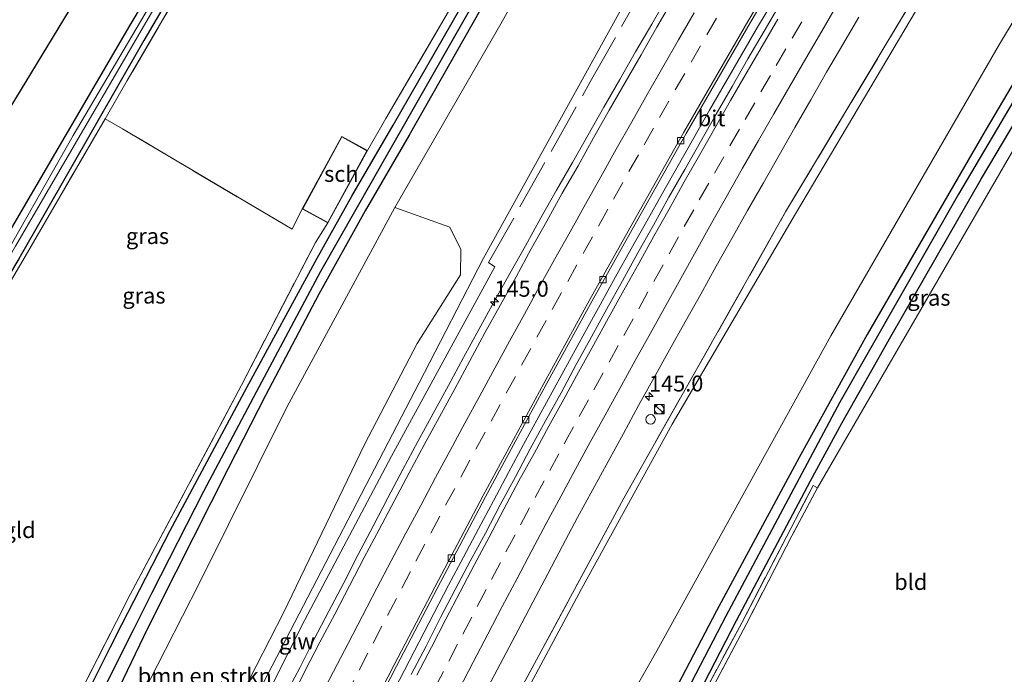
# Model space of a CAD drawing. Units: metres. Extents: x 169998 to 180002, y 424998 to 431251.
# Drawn here: x 175605 to 175760, y 427475 to 427577 of the extents above; entities that cross this region are included whole.
import ezdxf
from ezdxf.enums import TextEntityAlignment as Align

# ---------------------------------------------------------------- set-up
doc = ezdxf.new("R2010")
doc.units = ezdxf.units.M
doc.linetypes.add('IE-TERREINAFSCHEIDING', pattern=[10, 8, -2])
doc.linetypes.add('VW-3-9_STREEP', pattern=[12, 3, -9])
doc.layers.get('0').update_dxf_attribs({"lineweight": 25})
for name, color, linetype, lineweight in [('B-ME-AM-KILOMETR-S-B1', 7, 'Continuous', 18), ('B-ME-BV-GELEIDECONSTRUCTIE-GELEIDERAIL-L-B1', 213, 'BV-GELEIDERAIL', 18), ('B-ME-GR-BOMENSTRUIKEN-GV-B6', 93, 'Continuous', 18), ('B-ME-GW-KRUINLIJN-L-B1', 93, 'Continuous', 18), ('B-ME-GW-TEENLIJN-L-B1', 93, 'Continuous', 18), ('B-ME-IE-GRASLAND-GV-B6', 93, 'Continuous', 18), ('B-ME-IE-GRONDWERKLIJN-GROND_INGERICHT-GV-B6', 253, 'Continuous', 18), ('B-ME-IE-INRICHTINGSELEMENT-S-B1', 253, 'Continuous', 18), ('B-ME-IE-TERREINAFSCHEIDING-DOORGANG-L-B1', 8, 'IE-TERREINAFSCHEIDING-KUNSTMATIG-OPEN', 18), ('B-ME-IE-TERREINAFSCHEIDING-RASTERHEKWERK-L-B1', 8, 'IE-TERREINAFSCHEIDING', 18), ('B-ME-KG-KADASTRAAL-DAKRAND-L-B1', 13, 'Continuous', 18), ('B-ME-KW-SCHERM-L-B1', 8, 'Continuous', 18), ('B-ME-OG-BEBOUWING-GV-B6', 173, 'Continuous', 18), ('B-ME-OG-WATER-GV-B6', 153, 'Continuous', 18), ('B-ME-VH-VERH_SOORT-BITUMEN-GV-B6', 8, 'IE-TERREINAFSCHEIDING-NATUURLIJK-HOUTWAL', 18), ('B-ME-VV-KOLK-S-B1', 8, 'Continuous', 18), ('B-ME-VW-MARKERING-39STREEP-015-L-B1', 255, 'VW-3-9_STREEP', 18), ('B-ME-VW-MARKERING-STREEP-015-L-B1', 7, 'Continuous', 18)]:
    doc.layers.add(name, color=color, linetype=linetype, lineweight=lineweight)
for name, color, linetype in [('B-ME-GW-INSTEEKWATERGANG-L-B1', 10, 'Continuous'), ('B-ME-GW-WATERGANG-GREPPEL-L-B1', 10, 'Continuous'), ('B-ME-KG-KADASTRAAL-OPNAMEDTMGRENS-L-B1', 10, 'Continuous')]:
    doc.layers.add(name, color=color, linetype=linetype)
doc.styles.add('NLCS-ISO', font='NLCS-ISO.TTF')
doc.linetypes.add('BV-GELEIDERAIL', pattern='A,10,-3,[108,NLCS.SHX,S=1,R=0,X=0,Y=0],-3', length=16)
doc.linetypes.add('IE-TERREINAFSCHEIDING-KUNSTMATIG-OPEN', pattern='A,7,-1.5,[67,NLCS.SHX,S=0.75,R=0,X=0,Y=0],-1.5', length=10)
doc.linetypes.add('IE-TERREINAFSCHEIDING-NATUURLIJK-HOUTWAL', pattern='A,7,-1.5,[67,NLCS.SHX,S=0.75,R=45,X=0,Y=0],-1.5,7,-1.5,[70,NLCS.SHX,S=0.75,R=0,X=0,Y=0],-1.5', length=20)

# ---------------------------------------------------------------- blocks, each defined once
blk = doc.blocks.new('hecto')
for p, q in [((0, 0.625), (-0.625, 0)), ((0, -0.625), (0, 0.625)), ((-0.625, 0), (0.625, 0)), ((0.625, 0), (0, -0.625))]:
    blk.add_line(p, q)
blk = doc.blocks.new('kast')
blk.add_line((-0.75, -0.75), (0.75, 0.75))
blk.add_lwpolyline([(-0.75, 0.75), (0.75, 0.75), (0.75, -0.75), (-0.75, -0.75)], close=True)
blk = doc.blocks.new('dtb')
blk.add_circle((0, 0), 0.75)
blk = doc.blocks.new('kolk')
blk.add_lwpolyline([(-0.5, -0.5), (0.5, -0.5), (0.5, 0.5), (-0.5, 0.5)], close=True)

msp = doc.modelspace()

# ---------------------------------------------------------------- linework, layer by layer
at = {"layer": 'B-ME-BV-GELEIDECONSTRUCTIE-GELEIDERAIL-L-B1'}
for points in [[(175706.9192, 427581.0673, 12.5001), (175704.438, 427576.726, 12.5982), (175701.9208, 427572.4055, 12.6518), (175699.4225, 427568.0743, 12.7039), (175696.9492, 427563.7288, 12.7602), (175694.4698, 427559.3867, 12.8137), (175691.9991, 427555.0397, 12.856), (175689.5227, 427550.7289, 12.8947), (175687.0647, 427546.3747, 12.9215), (175684.628, 427542.0082, 12.9521), (175682.1876, 427537.6441, 13.0087), (175679.7422, 427533.2649, 13.0358), (175677.3407, 427528.8791, 13.0876), (175674.939, 427524.4932, 13.1125), (175672.5486, 427520.102, 13.139), (175670.1651, 427515.7063, 13.1772), (175667.7775, 427511.3137, 13.2199), (175665.4162, 427506.906, 13.2239), (175663.0632, 427502.4811, 13.2487), (175660.7436, 427498.0514, 13.2849), (175658.4268, 427493.6209, 13.3354), (175656.1353, 427489.1766, 13.3643), (175653.8315, 427484.739, 13.3948), (175651.5256, 427480.3024, 13.418), (175649.2399, 427475.8551, 13.4169), (175646.9298, 427471.4205, 13.4266)], [(175663.3538, 427471.0315, 13.3764), (175665.6728, 427475.4609, 13.3538), (175667.9839, 427479.8948, 13.3399), (175670.2909, 427484.3308, 13.3147), (175672.5979, 427488.7668, 13.2888), (175674.9291, 427493.19, 13.2623), (175677.2694, 427497.6084, 13.2296), (175679.6168, 427502.0225, 13.1914), (175681.9807, 427506.4284, 13.1703), (175684.3462, 427510.8336, 13.13), (175686.727, 427515.2308, 13.0952), (175689.1286, 427519.616, 13.0637), (175691.5379, 427523.997, 13.0254), (175693.9295, 427528.3884, 12.9801), (175696.3544, 427532.7613, 12.9529), (175698.7818, 427537.1321, 12.9131), (175701.2275, 427541.4935, 12.8733), (175703.6636, 427545.8595, 12.8167), (175706.1112, 427550.2205, 12.7649), (175708.5635, 427554.5777, 12.7192), (175711.0295, 427558.9273, 12.6642), (175713.5078, 427563.2699, 12.5893), (175715.9865, 427567.6123, 12.5459), (175718.4995, 427571.933, 12.5054), (175721.0204, 427576.2516, 12.428), (175723.5823, 427580.5456, 12.375)]]:
    msp.add_polyline3d(points, dxfattribs=at)
at = {"layer": 'B-ME-GR-BOMENSTRUIKEN-GV-B6'}
msp.add_polyline3d([(175610.536, 427436.002, 7.293), (175610.279, 427439.658, 7.313), (175610.48, 427443.331, 7.313), (175612.472, 427447.881, 7.183), (175619.803, 427462.255, 7.043), (175628.214, 427478.725, 6.801), (175633.551, 427489.177, 6.647), (175647.232, 427516.673, 6.607), (175664.178, 427548.016, 6.379), (175672.781, 427544.927, 9.42), (175674.528, 427541.409, 10.593), (175674.43, 427537.452, 11.3), (175667.647, 427526.666, 11.3), (175659.426, 427510.818, 11.303), (175646.723, 427484.465, 11.477), (175640.256, 427471.904, 11.565), (175634.938, 427461.573, 11.637), (175625.163, 427442.324, 11.877), (175622.835, 427438.585, 11.877), (175617.745, 427433.891, 10.107), (175614.843, 427431.755, 8.393), (175613.583, 427432.32, 7.997), (175612.32, 427433.565, 7.687), (175610.536, 427436.002, 7.293)], dxfattribs=at)
at = {"layer": 'B-ME-GW-INSTEEKWATERGANG-L-B1'}
for points in [[(175651.175, 427641.704, 6.157), (175654.614, 427639.415, 6.127), (175657.165, 427637.893, 6.113), (175657.603, 427637.083, 6.07), (175657.367, 427635.638, 6.07), (175640.348, 427606.312, 6.143), (175622.612, 427576.561, 6.337), (175602.16, 427541.652, 6.44), (175592.277, 427524.649, 6.317), (175582.805, 427508.438, 6.337), (175581.043, 427505.445, 6.352), (175572.928, 427491.659, 6.42), (175563.299, 427475.329, 6.607), (175562.98, 427475.142, 6.607), (175562.124, 427475.424, 6.607), (175556.587, 427478.732, 6.523), (175550.13, 427482.566, 6.523), (175545.48, 427485.93, 6.527), (175541.828, 427489.124, 6.467), (175539.551, 427491.67, 6.383)], [(175640.872, 427601.563, 6.297), (175624.783, 427574.162, 6.367), (175605.223, 427539.931, 6.51), (175593.435, 427520.29, 6.37), (175583.87, 427503.844, 6.424), (175578.039, 427493.819, 6.457), (175562.353, 427466.699, 6.923), (175556.197, 427456.525, 7.13), (175553.107, 427451.366, 7.29), (175553.27, 427451.066, 7.349)], [(175684.945, 427592.022, 6.263), (175666.414, 427559.317, 6.437), (175659.522, 427547.448, 6.437), (175652.257, 427534.384, 6.43), (175643.878, 427518.508, 6.447), (175638.014, 427507.084, 6.283), (175627.081, 427485.465, 6.42), (175624.771, 427480.675, 6.493), (175613.81, 427457.947, 6.84), (175610.984, 427452.608, 6.937), (175609.579, 427451.774, 6.937), (175608.403, 427451.667, 6.937), (175607.373, 427452.04, 6.937), (175607.061, 427452.596, 6.937), (175607.175, 427453.721, 6.973), (175612.065, 427464.096, 6.587), (175619.513, 427479.028, 6.243), (175621.357, 427482.609, 6.223), (175628.944, 427497.343, 6.14), (175640.968, 427519.785, 6.22), (175651.998, 427540.043, 6.237), (175657.412, 427549.772, 6.407), (175663.922, 427560.912, 6.327), (175683.822, 427595.6, 6.12)], [(175775.907, 427592.501, 6.263), (175756.708, 427560.031, 6.19), (175738.217, 427528.11, 6.34), (175727.559, 427508.797, 6.303), (175714.602, 427484.774, 6.44), (175703.121, 427462.782, 6.463), (175694.247, 427445.77, 6.68), (175692.424, 427442.353, 6.74), (175685.415, 427429.216, 6.973), (175684.953, 427428.08, 7.11), (175685.192, 427427.247, 7.11), (175685.678, 427426.553, 7.11), (175686.519, 427426.387, 7.11), (175687.681, 427427.129, 7.11), (175689.18, 427428.97, 7.11), (175695.546, 427440.585, 6.93), (175698.36, 427445.719, 6.85), (175709.38, 427467.069, 6.587), (175717.758, 427483.244, 6.603), (175729.312, 427505.136, 6.537), (175734.228, 427514.165, 6.537), (175741.953, 427527.777, 6.517), (175756.173, 427552.52, 6.333), (175769.503, 427574.94, 6.44)]]:
    msp.add_polyline3d(points, dxfattribs=at)
at = {"layer": 'B-ME-GW-KRUINLIJN-L-B1'}
for points in [[(175624.195, 427431.388, 12.827), (175623.511, 427432.517, 12.663), (175623.429, 427433.167, 12.663), (175623.531, 427434.453, 12.663), (175626.235, 427441.125, 12.457), (175635.766, 427458.734, 12.257), (175642.171, 427470.819, 12.257), (175667.979, 427520.512, 12.074), (175678.073, 427540.041, 11.847), (175700.624, 427580.915, 11.11), (175720.686, 427616.232, 10.647), (175740.119, 427647.627, 10.151), (175758.258, 427676.269, 9.799), (175777.507, 427707.179, 9.103), (175805.883, 427749.897, 8.552), (175827.423, 427784.176, 8.052)], [(175862.975, 427765.318, 8.103), (175843.674, 427735.717, 8.367), (175823.158, 427703.2, 8.858), (175802.226, 427670.183, 9.409), (175777.914, 427631.649, 9.998), (175751.303, 427588.042, 10.619), (175726.999, 427547.018, 11.258), (175707.633, 427514.043, 11.722), (175693.432, 427488.229, 11.879), (175674.372, 427452.579, 12.011), (175668.107, 427440.476, 11.997), (175659.663, 427424.903, 12.188), (175658.655, 427424.213, 12.239), (175657.642, 427424.405, 12.51)]]:
    msp.add_polyline3d(points, dxfattribs=at)
at = {"layer": 'B-ME-GW-TEENLIJN-L-B1'}
for points in [[(175819.519, 427788.368, 6.263), (175796.323, 427753.489, 6.263), (175763.108, 427704.876, 6.374), (175736.449, 427665.186, 6.416), (175706.005, 427620.096, 6.416), (175695.876, 427603.856, 6.268), (175680.768, 427576.77, 6.305), (175664.178, 427548.016, 6.379), (175647.232, 427516.673, 6.607), (175633.551, 427489.177, 6.647), (175628.214, 427478.725, 6.801), (175619.803, 427462.255, 7.043), (175612.472, 427447.881, 7.183), (175610.48, 427443.331, 7.313), (175610.279, 427439.658, 7.313), (175610.536, 427436.002, 7.293), (175611.381, 427432.978, 7.293), (175612.257, 427430.724, 7.356), (175612.978, 427428.704, 7.303), (175614.374, 427427.032, 7.247), (175616.937, 427425.291, 7.277), (175618.816, 427424.597, 7.323), (175620.939, 427424.705, 7.15)], [(175656.063, 427417.448, 7.15), (175659.396, 427416.648, 7.267), (175662.333, 427416.401, 7.237), (175666.206, 427416.987, 7.293), (175669.188, 427418.55, 7.33), (175673.776, 427422.971, 7.33), (175677.368, 427429.278, 7.33), (175686.563, 427445.673, 7.114), (175705.218, 427478.479, 6.736), (175732.533, 427527.89, 6.615), (175758.97, 427573.618, 6.485), (175785.875, 427618.308, 6.55), (175801.115, 427644.743, 6.699), (175823.034, 427682.3, 6.777), (175849.997, 427726.702, 6.629), (175870.988, 427761.067, 6.499)]]:
    msp.add_polyline3d(points, dxfattribs=at)
at = {"layer": 'B-ME-GW-WATERGANG-GREPPEL-L-B1'}
for points in [[(175805.56, 427639.386, 5.273), (175779.771, 427596.226, 5.387), (175752.56, 427550.083, 5.383), (175733.96, 427517.471, 5.427), (175716.049, 427483.918, 5.633), (175699.275, 427451.674, 5.713), (175693.974, 427441.475, 5.895), (175687.118, 427428.284, 6.13)], [(175698.232, 427618.031, 5.347), (175695.044, 427612.898, 5.467), (175679.614, 427585.561, 5.497), (175663.389, 427557.035, 5.533), (175652.507, 427537.943, 5.52), (175642.437, 427519.071, 5.467), (175634.157, 427503.461, 5.333), (175626.039, 427487.587, 5.403), (175623.058, 427481.646, 5.434), (175618.299, 427472.16, 5.483), (175612.042, 427458.654, 5.707), (175609.599, 427453.618, 5.813)]]:
    msp.add_polyline3d(points, dxfattribs=at)
at = {"layer": 'B-ME-IE-GRASLAND-GV-B6'}
for points in [[(175685.678, 427426.553, 7.11), (175685.192, 427427.247, 7.11), (175684.953, 427428.08, 7.11), (175685.415, 427429.216, 6.973), (175692.424, 427442.353, 6.74), (175694.247, 427445.77, 6.68), (175703.121, 427462.782, 6.463), (175714.602, 427484.774, 6.44), (175727.559, 427508.797, 6.303), (175738.217, 427528.11, 6.34), (175756.708, 427560.031, 6.19), (175775.907, 427592.501, 6.263), (175797.971, 427629.67, 6.327), (175802.694, 427637.838, 6.343), (175806.921, 427646.916, 6.407), (175823.136, 427674.633, 6.383), (175848.681, 427717.105, 6.333)], [(175848.681, 427717.105, 6.333), (175823.136, 427674.633, 6.383), (175806.921, 427646.916, 6.407), (175802.694, 427637.838, 6.343), (175797.971, 427629.67, 6.327), (175775.907, 427592.501, 6.263), (175756.708, 427560.031, 6.19), (175738.217, 427528.11, 6.34), (175727.559, 427508.797, 6.303), (175714.602, 427484.774, 6.44), (175703.121, 427462.782, 6.463), (175694.247, 427445.77, 6.68), (175692.424, 427442.353, 6.74), (175685.415, 427429.216, 6.973), (175684.953, 427428.08, 7.11), (175685.192, 427427.247, 7.11), (175685.678, 427426.553, 7.11)], [(175850.297, 427716.055, 5.247), (175824.861, 427673.554, 5.223), (175819.041, 427664.294, 5.273), (175809.049, 427647.768, 5.273), (175806.61, 427642.909, 5.273), (175805.56, 427639.386, 5.273), (175779.771, 427596.226, 5.387), (175752.56, 427550.083, 5.383), (175733.96, 427517.471, 5.427), (175716.049, 427483.918, 5.633), (175699.275, 427451.674, 5.713), (175693.974, 427441.475, 5.895), (175687.118, 427428.284, 6.13), (175685.678, 427426.553, 7.11)], [(175624.195, 427431.388, 12.827), (175623.511, 427432.517, 12.663), (175623.429, 427433.167, 12.663), (175623.531, 427434.453, 12.663), (175626.235, 427441.125, 12.457), (175635.766, 427458.734, 12.257), (175642.171, 427470.819, 12.257), (175667.979, 427520.512, 12.074), (175678.073, 427540.041, 11.847), (175700.624, 427580.915, 11.11), (175720.686, 427616.232, 10.647), (175740.119, 427647.627, 10.151), (175758.258, 427676.269, 9.799), (175777.507, 427707.179, 9.103)], [(175823.158, 427703.2, 8.858), (175802.226, 427670.183, 9.409), (175777.914, 427631.649, 9.998), (175751.303, 427588.042, 10.619), (175726.999, 427547.018, 11.258), (175707.633, 427514.043, 11.722), (175693.432, 427488.229, 11.879), (175674.372, 427452.579, 12.011), (175668.107, 427440.476, 11.997), (175659.663, 427424.903, 12.188), (175658.655, 427424.213, 12.239), (175657.642, 427424.405, 12.51), (175662.481, 427432.97, 12.309), (175673.409, 427453.123, 12.123), (175700.063, 427502.435, 11.87), (175725.434, 427547.292, 11.36), (175752.984, 427593.288, 10.628), (175778.466, 427634.983, 10.165), (175796.473, 427663.741, 9.636), (175819.332, 427700.241, 9.094)], [(175819.332, 427700.241, 9.094), (175796.473, 427663.741, 9.636), (175778.466, 427634.983, 10.165), (175752.984, 427593.288, 10.628), (175725.434, 427547.292, 11.36), (175700.063, 427502.435, 11.87), (175673.409, 427453.123, 12.123), (175662.481, 427432.97, 12.309), (175657.642, 427424.405, 12.51)], [(175644.0948, 427430.3415, 12.7461), (175641.7227, 427425.5403, 12.7182), (175638.6934, 427426.1535, 12.5591), (175642.2488, 427433.7653, 12.6486), (175644.6884, 427438.136, 12.6333), (175649.4686, 427446.928, 12.6242), (175654.0035, 427455.8415, 12.6013), (175657.5493, 427462.7688, 12.5857), (175664.4143, 427476.1, 12.5429), (175671.3604, 427489.3901, 12.466), (175678.3783, 427502.6434, 12.3819), (175683.1104, 427511.4498, 12.3115), (175687.8825, 427520.2288, 12.2382), (175695.1015, 427533.3768, 12.1175), (175703.4927, 427548.3479, 11.9768), (175709.8393, 427559.5996, 11.838), (175719.8552, 427576.945, 11.6202), (175735.1882, 427602.739, 11.2593), (175745.4512, 427619.9043, 10.9865), (175757.5557, 427639.7685, 10.6838), (175762.8131, 427648.2904, 10.5632), (175770.7062, 427661.0256, 10.3736), (175781.2707, 427677.9792, 10.113), (175791.9998, 427694.8738, 9.8657)], [(175608.403, 427451.667, 6.937), (175609.599, 427453.618, 5.813), (175612.042, 427458.654, 5.707), (175618.299, 427472.16, 5.483), (175623.058, 427481.646, 5.434), (175626.039, 427487.587, 5.403), (175634.157, 427503.461, 5.333), (175642.437, 427519.071, 5.467), (175652.507, 427537.943, 5.52), (175663.389, 427557.035, 5.533), (175679.614, 427585.561, 5.497), (175695.044, 427612.898, 5.467), (175698.232, 427618.031, 5.347), (175705.296, 427627.514, 5.347), (175709.166, 427633.508, 5.347), (175732.623, 427668.754, 5.347), (175748.029, 427691.748, 5.347)], [(175744.679, 427683.525, 6.423), (175717.612, 427643.153, 6.38), (175700.527, 427618.505, 6.24), (175698.101, 427615.015, 6.24), (175694.506, 427608.967, 6.207), (175684.945, 427592.022, 6.263), (175666.414, 427559.317, 6.437), (175659.522, 427547.448, 6.437), (175652.257, 427534.384, 6.43), (175643.878, 427518.508, 6.447), (175638.014, 427507.084, 6.283), (175627.081, 427485.465, 6.42), (175624.771, 427480.675, 6.493), (175613.81, 427457.947, 6.84), (175610.984, 427452.608, 6.937), (175609.579, 427451.774, 6.937), (175608.403, 427451.667, 6.937)], [(175656.726, 427422.503, 12.504), (175657.642, 427424.405, 12.51), (175658.655, 427424.213, 12.239), (175659.663, 427424.903, 12.188), (175668.107, 427440.476, 11.997), (175674.372, 427452.579, 12.011), (175693.432, 427488.229, 11.879), (175707.633, 427514.043, 11.722), (175726.999, 427547.018, 11.258), (175751.303, 427588.042, 10.619), (175777.914, 427631.649, 9.998)], [(175657.372, 427628.079, 6.257), (175622.193, 427567.888, 6.357), (175618.714, 427561.9, 6.349), (175605.804, 427539.679, 6.317), (175591.846, 427516.011, 6.333), (175587.033, 427507.768, 6.377), (175584.525, 427503.473, 6.366), (175583.105, 427501.04, 6.36), (175573.113, 427483.829, 6.433), (175564.556, 427469.201, 6.787), (175554.106, 427451.509, 7.383), (175557.368, 427449.956, 7.303), (175573.27, 427442.99, 7.147), (175585.981, 427437.733, 7.147)], [(175782.012, 427593.079, 6.457), (175756.949, 427549.778, 6.327), (175730.441, 427504.059, 6.473), (175729.734, 427504.39, 6.583), (175718.554, 427482.899, 6.647), (175710.86, 427468.566, 6.643), (175696.509, 427441.124, 7.073), (175696.066, 427440.29, 7.085), (175687.348, 427423.872, 7.32), (175685.537, 427421.438, 7.273), (175683.188, 427419.614, 7.303), (175680.365, 427418.495, 7.233), (175677.536, 427417.846, 7.207), (175674.546, 427417.832, 7.213), (175669.188, 427418.55, 7.33), (175673.776, 427422.971, 7.33), (175677.368, 427429.278, 7.33), (175686.563, 427445.673, 7.114), (175705.218, 427478.479, 6.736), (175732.533, 427527.89, 6.615), (175758.97, 427573.618, 6.485), (175785.875, 427618.308, 6.55)], [(175785.875, 427618.308, 6.55), (175758.97, 427573.618, 6.485), (175732.533, 427527.89, 6.615), (175705.218, 427478.479, 6.736), (175686.563, 427445.673, 7.114), (175677.368, 427429.278, 7.33), (175673.776, 427422.971, 7.33)], [(175538.566, 427490.663, 5.54), (175539.551, 427491.67, 6.383), (175541.828, 427489.124, 6.467), (175545.48, 427485.93, 6.527), (175550.13, 427482.566, 6.523), (175556.587, 427478.732, 6.523), (175562.124, 427475.424, 6.607), (175562.98, 427475.142, 6.607), (175563.299, 427475.329, 6.607), (175572.928, 427491.659, 6.42), (175581.043, 427505.445, 6.352), (175582.805, 427508.438, 6.337), (175592.277, 427524.649, 6.317), (175602.16, 427541.652, 6.44), (175622.612, 427576.561, 6.337), (175640.348, 427606.312, 6.143)], [(175640.955, 427605.426, 5.35), (175613.723, 427559.286, 5.35), (175598.052, 427531.76, 5.35), (175582.135, 427504.826, 5.351), (175568.959, 427482.152, 5.43), (175563.589, 427473.891, 5.542), (175562.592, 427473.872, 5.542), (175561.121, 427474.169, 5.542), (175553.092, 427478.903, 5.54), (175547.805, 427482.531, 5.54), (175544.039, 427485.237, 5.54), (175540.785, 427488.081, 5.54), (175538.566, 427490.663, 5.54)], [(175695.876, 427603.856, 6.268), (175680.768, 427576.77, 6.305), (175664.178, 427548.016, 6.379), (175647.232, 427516.673, 6.607), (175633.551, 427489.177, 6.647), (175628.214, 427478.725, 6.801), (175619.803, 427462.255, 7.043), (175612.472, 427447.881, 7.183), (175610.48, 427443.331, 7.313), (175610.279, 427439.658, 7.313), (175610.536, 427436.002, 7.293), (175611.381, 427432.978, 7.293), (175612.257, 427430.724, 7.356), (175612.978, 427428.704, 7.303), (175614.374, 427427.032, 7.247), (175616.937, 427425.291, 7.277), (175618.816, 427424.597, 7.323), (175620.939, 427424.705, 7.15), (175620.712, 427423.631, 7.18), (175612.587, 427424.794, 7.07), (175605.943, 427426.152, 7.217), (175598.678, 427428.032, 7.217)], [(175640.256, 427471.904, 11.565), (175646.723, 427484.465, 11.477), (175659.426, 427510.818, 11.303), (175667.647, 427526.666, 11.3), (175674.43, 427537.452, 11.3), (175674.528, 427541.409, 10.593), (175672.781, 427544.927, 9.42), (175664.178, 427548.016, 6.379), (175680.768, 427576.77, 6.305), (175695.876, 427603.856, 6.268)], [(175568.154, 427439.3378, 7.3), (175567.708, 427440.1079, 7.652), (175563.6328, 427442.205, 7.652), (175557.3488, 427445.0719, 7.652), (175556.0516, 427445.0535, 7.411), (175555.5109, 427445.3122, 7.421), (175555.836, 427445.9847, 7.421), (175548.041, 427449.679, 7.465), (175550.352, 427451.228, 7.489), (175551.252, 427450.693, 5.9), (175552.567, 427449.912, 5.9), (175553.058, 427450.718, 5.9), (175553.27, 427451.066, 7.349), (175553.107, 427451.366, 7.29), (175556.197, 427456.525, 7.13), (175562.353, 427466.699, 6.923), (175578.039, 427493.819, 6.457), (175583.87, 427503.844, 6.424), (175593.435, 427520.29, 6.37), (175605.223, 427539.931, 6.51), (175624.783, 427574.162, 6.367), (175640.872, 427601.563, 6.297)], [(175640.872, 427601.563, 6.297), (175624.783, 427574.162, 6.367), (175605.223, 427539.931, 6.51), (175593.435, 427520.29, 6.37), (175583.87, 427503.844, 6.424), (175578.039, 427493.819, 6.457), (175562.353, 427466.699, 6.923), (175556.197, 427456.525, 7.13), (175553.107, 427451.366, 7.29), (175553.27, 427451.066, 7.349), (175553.058, 427450.718, 5.9)], [(175679.614, 427585.561, 5.497), (175663.389, 427557.035, 5.533), (175652.507, 427537.943, 5.52), (175642.437, 427519.071, 5.467), (175634.157, 427503.461, 5.333), (175626.039, 427487.587, 5.403), (175623.058, 427481.646, 5.434), (175618.299, 427472.16, 5.483), (175612.042, 427458.654, 5.707), (175609.599, 427453.618, 5.813), (175608.403, 427451.667, 6.937), (175607.373, 427452.04, 6.937), (175607.061, 427452.596, 6.937), (175607.175, 427453.721, 6.973), (175612.065, 427464.096, 6.587), (175619.513, 427479.028, 6.243), (175621.357, 427482.609, 6.223), (175628.944, 427497.343, 6.14), (175640.968, 427519.785, 6.22), (175651.998, 427540.043, 6.237), (175657.412, 427549.772, 6.407), (175663.922, 427560.912, 6.327), (175683.822, 427595.6, 6.12)], [(175683.822, 427595.6, 6.12), (175663.922, 427560.912, 6.327), (175657.412, 427549.772, 6.407), (175651.998, 427540.043, 6.237), (175640.968, 427519.785, 6.22), (175628.944, 427497.343, 6.14), (175621.357, 427482.609, 6.223), (175619.513, 427479.028, 6.243), (175612.065, 427464.096, 6.587), (175607.175, 427453.721, 6.973), (175607.061, 427452.596, 6.937), (175607.373, 427452.04, 6.937), (175608.403, 427451.667, 6.937), (175609.579, 427451.774, 6.937), (175610.984, 427452.608, 6.937), (175613.81, 427457.947, 6.84), (175624.771, 427480.675, 6.493), (175627.081, 427485.465, 6.42), (175638.014, 427507.084, 6.283), (175643.878, 427518.508, 6.447), (175652.257, 427534.384, 6.43), (175659.522, 427547.448, 6.437), (175666.414, 427559.317, 6.437), (175684.945, 427592.022, 6.263)], [(175769.503, 427574.94, 6.44), (175756.173, 427552.52, 6.333), (175741.953, 427527.777, 6.517), (175734.228, 427514.165, 6.537), (175729.312, 427505.136, 6.537), (175717.758, 427483.244, 6.603), (175709.38, 427467.069, 6.587), (175698.36, 427445.719, 6.85), (175695.546, 427440.585, 6.93), (175689.18, 427428.97, 7.11), (175687.681, 427427.129, 7.11), (175686.519, 427426.387, 7.11), (175685.678, 427426.553, 7.11), (175687.118, 427428.284, 6.13), (175693.974, 427441.475, 5.895), (175699.275, 427451.674, 5.713), (175716.049, 427483.918, 5.633), (175733.96, 427517.471, 5.427), (175752.56, 427550.083, 5.383), (175779.771, 427596.226, 5.387)], [(175585.981, 427437.733, 7.147), (175596.175, 427434.315, 7.18), (175607.195, 427456.256, 6.96), (175607.222, 427456.3183, 6.9583), (175608.511, 427459.298, 6.877), (175613.132, 427468.605, 6.513), (175620.498, 427483.096, 6.335), (175622.65, 427487.33, 6.283), (175640.111, 427520.136, 6.337), (175651.7, 427542.528, 6.212), (175653.666, 427545.592, 6.42), (175659.853, 427556.921, 6.42), (175662.75, 427561.956, 6.226), (175678.122, 427588.205, 6.193)], [(175553.058, 427450.718, 5.9), (175552.527, 427451.317, 5.9), (175552.561, 427451.992, 5.9), (175552.926, 427453.13, 5.9), (175561.075, 427467.022, 5.905), (175564.842, 427473.729, 5.682), (175572.341, 427486.04, 5.439), (175582.947, 427504.366, 5.351), (175604.669, 427541.957, 5.35), (175628.385, 427582.703, 5.35)], [(175700.624, 427580.915, 11.11), (175678.073, 427540.041, 11.847), (175667.979, 427520.512, 12.074), (175642.171, 427470.819, 12.257)], [(175707.7241, 427580.6068, 11.7872), (175705.2393, 427576.2675, 11.863), (175702.7642, 427571.923, 11.9194), (175700.2507, 427567.6004, 11.9588), (175697.7531, 427563.2688, 12.009), (175695.3325, 427558.8931, 12.0847), (175692.892, 427554.5288, 12.1381), (175690.3992, 427550.2427, 12.1665), (175687.9785, 427545.8677, 12.2032), (175685.5579, 427541.4922, 12.2521), (175683.1599, 427537.1046, 12.3133), (175680.7178, 427532.7402, 12.3493), (175678.2847, 427528.3714, 12.3796), (175675.9423, 427523.9537, 12.4213), (175673.5415, 427519.5681, 12.4543), (175671.1613, 427515.1706, 12.4971), (175668.7646, 427510.7828, 12.5088), (175666.4033, 427506.3752, 12.5443), (175664.0603, 427501.9559, 12.5954), (175661.7163, 427497.539, 12.6213), (175659.3687, 427493.1248, 12.6362), (175657.063, 427488.688, 12.6674), (175654.7285, 427484.2666, 12.6796), (175652.4039, 427479.8397, 12.6874), (175650.1158, 427475.3937, 12.7082), (175647.8859, 427470.9169, 12.7549)], [(175724.5785, 427579.9417, 11.6993), (175722.0592, 427575.6226, 11.7713), (175719.5211, 427571.3118, 11.805), (175717.0691, 427566.9541, 11.8678), (175714.5568, 427562.6316, 11.9266), (175712.1066, 427558.2718, 11.9476), (175709.6051, 427553.9431, 12.0162), (175707.1429, 427549.5895, 12.0809), (175704.7006, 427545.224, 12.1276), (175702.2638, 427540.8678, 12.1705), (175699.8414, 427536.4938, 12.2133), (175697.4098, 427532.1053, 12.2577), (175695.0175, 427527.7254, 12.312), (175692.5822, 427523.3888, 12.3346), (175690.2403, 427518.942, 12.3958), (175687.8039, 427514.576, 12.4177), (175685.4024, 427510.1809, 12.4503), (175683.0528, 427505.7761, 12.494), (175680.6846, 427501.3645, 12.5287), (175678.3601, 427496.9458, 12.5582), (175675.9769, 427492.5427, 12.5914), (175673.6444, 427488.1186, 12.6132), (175671.2949, 427483.7158, 12.6272), (175669.0616, 427479.2327, 12.6586), (175666.735, 427474.8059, 12.6885)], [(175678.8125, 427472.8657, 12.4316), (175681.1211, 427477.3011, 12.3783), (175683.4745, 427481.7134, 12.3533), (175685.7967, 427486.1413, 12.3352), (175688.1373, 427490.5572, 12.3127), (175690.4718, 427494.9792, 12.2878), (175692.8103, 427499.3991, 12.2655), (175695.2072, 427503.7868, 12.2384), (175697.6256, 427508.1638, 12.1901), (175699.9937, 427512.5667, 12.1405), (175702.3899, 427516.9541, 12.1151), (175704.8234, 427521.3223, 12.066), (175707.2484, 427525.695, 12.0176), (175709.6931, 427530.0566, 11.9671), (175712.1243, 427534.4255, 11.935), (175714.5395, 427538.8032, 11.8814), (175716.9945, 427543.1591, 11.8166), (175719.4759, 427547.4999, 11.7662), (175721.9528, 427551.843, 11.7179), (175724.4381, 427556.1816, 11.6737), (175726.8943, 427560.5368, 11.6368), (175729.3751, 427564.8776, 11.5697), (175731.8645, 427569.2139, 11.5079), (175734.3817, 427573.5341, 11.4436), (175736.928, 427577.8381, 11.3744)], [(175685.678, 427426.553, 7.11), (175686.519, 427426.387, 7.11), (175687.681, 427427.129, 7.11), (175689.18, 427428.97, 7.11), (175695.546, 427440.585, 6.93), (175698.36, 427445.719, 6.85), (175709.38, 427467.069, 6.587), (175717.758, 427483.244, 6.603), (175729.312, 427505.136, 6.537), (175734.228, 427514.165, 6.537), (175741.953, 427527.777, 6.517), (175756.173, 427552.52, 6.333), (175769.503, 427574.94, 6.44)], [(175685.537, 427421.438, 7.273), (175687.348, 427423.872, 7.32), (175696.066, 427440.29, 7.085), (175696.509, 427441.124, 7.073), (175710.86, 427468.566, 6.643), (175718.554, 427482.899, 6.647), (175729.734, 427504.39, 6.583), (175730.441, 427504.059, 6.473), (175726.389, 427496.529, 6.553), (175719.223, 427482.599, 6.557), (175696.627, 427439.972, 7.045), (175694.675, 427436.289, 7.087)]]:
    msp.add_polyline3d(points, dxfattribs=at)
at = {"layer": 'B-ME-IE-GRONDWERKLIJN-GROND_INGERICHT-GV-B6'}
for points in [[(175539.551, 427491.67, 6.383), (175563.017, 427515.656, 6.337), (175593.534, 427546.851, 6.277), (175651.175, 427641.704, 6.157), (175654.614, 427639.415, 6.127), (175657.165, 427637.893, 6.113), (175657.603, 427637.083, 6.07), (175657.367, 427635.638, 6.07), (175640.348, 427606.312, 6.143), (175622.612, 427576.561, 6.337), (175602.16, 427541.652, 6.44), (175592.277, 427524.649, 6.317), (175582.805, 427508.438, 6.337), (175581.043, 427505.445, 6.352), (175572.928, 427491.659, 6.42), (175563.299, 427475.329, 6.607), (175562.98, 427475.142, 6.607), (175562.124, 427475.424, 6.607), (175556.587, 427478.732, 6.523), (175550.13, 427482.566, 6.523), (175545.48, 427485.93, 6.527), (175541.828, 427489.124, 6.467), (175539.551, 427491.67, 6.383)], [(175696.627, 427439.972, 7.045), (175719.223, 427482.599, 6.557), (175726.389, 427496.529, 6.553), (175730.441, 427504.059, 6.473), (175756.949, 427549.778, 6.327), (175782.012, 427593.079, 6.457), (175808.624, 427637.696, 6.367), (175819.386, 427630.922, 6.272), (175841.46, 427616.178, 6.291), (175847.96, 427611.857, 6.129), (175854.254, 427607.744, 6.332), (175758.136, 427465.12, 6.64), (175749.167, 427447.007, 6.72), (175739.473, 427428.317, 7.063), (175729.89, 427425.001, 7.09), (175725.587, 427423.568, 7.09), (175717.894, 427421.006, 7.09), (175711.487, 427419.088, 7.14), (175703.387, 427417.299, 7.167), (175696.479, 427416.461, 7.17), (175690.408, 427416.267, 7.17), (175684.905, 427417.295, 7.17), (175694.675, 427436.289, 7.087), (175696.627, 427439.972, 7.045)], [(175659.853, 427556.921, 6.42), (175655.832, 427559.118, 6.42), (175649.644, 427547.788, 6.42), (175648.042, 427544.579, 6.42), (175621.44, 427560.33, 6.328), (175618.714, 427561.9, 6.349), (175622.193, 427567.888, 6.357), (175657.372, 427628.079, 6.257), (175660.972, 427634.058, 6.35), (175664.209, 427633.029, 6.353), (175686.372, 427622.835, 6.12), (175695.54, 427618.264, 6.22), (175678.122, 427588.205, 6.193), (175662.75, 427561.956, 6.226), (175659.853, 427556.921, 6.42)], [(175591.846, 427516.011, 6.333), (175605.804, 427539.679, 6.317), (175618.714, 427561.9, 6.349)], [(175618.714, 427561.9, 6.349), (175621.44, 427560.33, 6.328), (175648.042, 427544.579, 6.42), (175649.644, 427547.788, 6.42), (175653.666, 427545.592, 6.42), (175651.7, 427542.528, 6.212), (175640.111, 427520.136, 6.337), (175622.65, 427487.33, 6.283), (175620.498, 427483.096, 6.335), (175613.132, 427468.605, 6.513), (175608.511, 427459.298, 6.877), (175607.222, 427456.3183, 6.9583), (175607.195, 427456.256, 6.96), (175596.175, 427434.315, 7.18)]]:
    msp.add_polyline3d(points, dxfattribs=at)
at = {"layer": 'B-ME-IE-TERREINAFSCHEIDING-DOORGANG-L-B1'}
msp.add_line((175621.44, 427560.33, 6.328), (175618.714, 427561.9, 6.349), dxfattribs=at)
at = {"layer": 'B-ME-IE-TERREINAFSCHEIDING-RASTERHEKWERK-L-B1'}
for points in [[(175679.834, 427538.714, 12.065), (175678.871, 427539.36, 11.981), (175694.802, 427567.69, 11.564), (175715.174, 427603.7, 11.059), (175728.159, 427625.843, 10.679), (175744.882, 427652.716, 10.29), (175772.398, 427695.737, 9.562), (175804.125, 427744.963, 8.7), (175828.771, 427783.461, 8.2)], [(175657.642, 427424.405, 12.51), (175662.481, 427432.97, 12.309), (175673.409, 427453.123, 12.123), (175700.063, 427502.435, 11.87), (175725.434, 427547.292, 11.36), (175752.984, 427593.288, 10.628), (175778.466, 427634.983, 10.165), (175796.473, 427663.741, 9.636), (175819.332, 427700.241, 9.094), (175833.959, 427723.116, 8.733), (175861.569, 427766.064, 8.297)], [(175879.751, 427756.419, 6.42), (175852.871, 427712.055, 6.507), (175828.416, 427671.45, 6.593), (175811.432, 427642.46, 6.42), (175810.87, 427641.506, 6.367), (175810.1279, 427640.2445, 5.279), (175809.107, 427638.515, 6.367), (175808.624, 427637.696, 6.367), (175782.012, 427593.079, 6.457), (175756.949, 427549.778, 6.327), (175730.441, 427504.059, 6.473)], [(175659.853, 427556.921, 6.42), (175662.75, 427561.956, 6.226), (175678.122, 427588.205, 6.193), (175695.54, 427618.264, 6.22), (175686.372, 427622.835, 6.12), (175664.209, 427633.029, 6.353), (175660.972, 427634.058, 6.35), (175657.372, 427628.079, 6.257), (175622.193, 427567.888, 6.357), (175618.714, 427561.9, 6.349), (175605.804, 427539.679, 6.317), (175591.846, 427516.011, 6.333), (175587.033, 427507.768, 6.377), (175584.525, 427503.473, 6.366), (175583.105, 427501.04, 6.36), (175573.113, 427483.829, 6.433), (175564.556, 427469.201, 6.787), (175554.106, 427451.509, 7.383)], [(175649.644, 427547.788, 6.42), (175648.042, 427544.579, 6.42), (175621.44, 427560.33, 6.328)], [(175557.368, 427449.956, 7.303), (175573.27, 427442.99, 7.147), (175585.981, 427437.733, 7.147), (175596.175, 427434.315, 7.18), (175607.195, 427456.256, 6.96), (175607.222, 427456.3183, 6.9583), (175608.511, 427459.298, 6.877), (175613.132, 427468.605, 6.513), (175620.498, 427483.096, 6.335), (175622.65, 427487.33, 6.283), (175640.111, 427520.136, 6.337), (175651.7, 427542.528, 6.212), (175653.666, 427545.592, 6.42)], [(175685.537, 427421.438, 7.273), (175687.348, 427423.872, 7.32), (175696.066, 427440.29, 7.085), (175696.509, 427441.124, 7.073), (175710.86, 427468.566, 6.643), (175718.554, 427482.899, 6.647), (175729.734, 427504.39, 6.583), (175730.441, 427504.059, 6.473), (175726.389, 427496.529, 6.553), (175719.223, 427482.599, 6.557), (175696.627, 427439.972, 7.045), (175694.675, 427436.289, 7.087), (175684.905, 427417.295, 7.17)]]:
    msp.add_polyline3d(points, dxfattribs=at)
at = {"layer": 'B-ME-KG-KADASTRAAL-DAKRAND-L-B1'}
msp.add_polyline3d([(175653.646, 427545.66, 8.353), (175649.712, 427547.808, 8.353), (175655.852, 427559.05, 7.964), (175659.785, 427556.901, 7.964), (175653.646, 427545.66, 8.353)], dxfattribs=at)
at = {"layer": 'B-ME-KG-KADASTRAAL-OPNAMEDTMGRENS-L-B1'}
msp.add_polyline3d([(175651.175, 427641.704, 6.157), (175593.534, 427546.851, 6.277), (175563.017, 427515.656, 6.337), (175539.551, 427491.67, 6.383)], dxfattribs=at)
at = {"layer": 'B-ME-KW-SCHERM-L-B1'}
msp.add_polyline3d([(175624.044, 427431.412, 15.527), (175631.887, 427447.356, 15.683), (175643.382, 427470.133, 15.649), (175650.047, 427483.341, 15.63), (175663.653, 427508.999, 15.293), (175679.834, 427538.714, 15.153)], dxfattribs=at)
at = {"layer": 'B-ME-OG-BEBOUWING-GV-B6'}
msp.add_polyline3d([(175659.853, 427556.921, 6.42), (175653.666, 427545.592, 6.42), (175649.644, 427547.788, 6.42), (175655.832, 427559.118, 6.42), (175659.853, 427556.921, 6.42)], dxfattribs=at)
at = {"layer": 'B-ME-OG-WATER-GV-B6'}
for points in [[(175748.029, 427691.748, 5.347), (175732.623, 427668.754, 5.347), (175709.166, 427633.508, 5.347), (175705.296, 427627.514, 5.347), (175698.232, 427618.031, 5.347), (175698.057, 427619.821, 5.345), (175694.894, 427621.204, 5.347), (175666.642, 427633.875, 5.347), (175661.949, 427636.267, 5.347), (175660.062, 427636.319, 5.35), (175651.929, 427622.607, 5.35), (175628.385, 427582.703, 5.35), (175604.669, 427541.957, 5.35), (175582.947, 427504.366, 5.351), (175572.341, 427486.04, 5.439), (175564.842, 427473.729, 5.682), (175561.075, 427467.022, 5.905), (175552.926, 427453.13, 5.9), (175552.561, 427451.992, 5.9), (175552.527, 427451.317, 5.9), (175553.058, 427450.718, 5.9), (175552.567, 427449.912, 5.9), (175551.252, 427450.693, 5.9)], [(175551.252, 427450.693, 5.9), (175552.312, 427453.395, 5.896), (175558.841, 427464.812, 5.817), (175562.894, 427472.387, 5.542), (175561.121, 427474.169, 5.542), (175562.592, 427473.872, 5.542), (175563.589, 427473.891, 5.542), (175568.959, 427482.152, 5.43), (175582.135, 427504.826, 5.351), (175598.052, 427531.76, 5.35), (175613.723, 427559.286, 5.35), (175640.955, 427605.426, 5.35)]]:
    msp.add_polyline3d(points, dxfattribs=at)
at = {"layer": 'B-ME-VH-VERH_SOORT-BITUMEN-GV-B6'}
for points in [[(175642.2488, 427433.7653, 12.6486), (175638.6934, 427426.1535, 12.5591), (175638.3135, 427426.2304, 12.5473), (175641.895, 427433.9521, 12.6486), (175644.338, 427438.329, 12.6333), (175649.1146, 427447.1143, 12.6242), (175653.6472, 427456.0233, 12.6013), (175657.1935, 427462.9515, 12.5857), (175664.0592, 427476.2842, 12.5429), (175671.0064, 427489.5763, 12.466), (175678.0254, 427502.8317, 12.3819), (175682.7585, 427511.64, 12.3115), (175687.5315, 427520.4206, 12.2382), (175694.7517, 427533.5708, 12.1175), (175703.144, 427548.5439, 11.9768), (175709.4919, 427559.7979, 11.838), (175719.5101, 427577.1472, 11.6202), (175734.8446, 427602.9438, 11.2593), (175745.1087, 427620.111, 10.9865), (175757.2147, 427639.9776, 10.6838), (175762.4729, 427648.5008, 10.5632), (175770.3665, 427661.2367, 10.3736), (175780.9321, 427678.1922, 10.113), (175791.663, 427695.0895, 9.8657)], [(175791.663, 427695.0895, 9.8657), (175780.9321, 427678.1922, 10.113), (175770.3665, 427661.2367, 10.3736), (175762.4729, 427648.5008, 10.5632), (175757.2147, 427639.9776, 10.6838), (175745.1087, 427620.111, 10.9865), (175734.8446, 427602.9438, 11.2593), (175719.5101, 427577.1472, 11.6202), (175709.4919, 427559.7979, 11.838), (175703.144, 427548.5439, 11.9768), (175694.7517, 427533.5708, 12.1175), (175687.5315, 427520.4206, 12.2382), (175682.7585, 427511.64, 12.3115), (175678.0254, 427502.8317, 12.3819), (175671.0064, 427489.5763, 12.466), (175664.0592, 427476.2842, 12.5429), (175657.1935, 427462.9515, 12.5857), (175653.6472, 427456.0233, 12.6013), (175649.1146, 427447.1143, 12.6242), (175644.338, 427438.329, 12.6333), (175641.895, 427433.9521, 12.6486)], [(175791.9998, 427694.8738, 9.8657), (175781.2707, 427677.9792, 10.113), (175770.7062, 427661.0256, 10.3736), (175762.8131, 427648.2904, 10.5632), (175757.5557, 427639.7685, 10.6838), (175745.4512, 427619.9043, 10.9865), (175735.1882, 427602.739, 11.2593), (175719.8552, 427576.945, 11.6202), (175709.8393, 427559.5996, 11.838), (175703.4927, 427548.3479, 11.9768), (175695.1015, 427533.3768, 12.1175), (175687.8825, 427520.2288, 12.2382), (175683.1104, 427511.4498, 12.3115), (175678.3783, 427502.6434, 12.3819), (175671.3604, 427489.3901, 12.466), (175664.4143, 427476.1, 12.5429), (175657.5493, 427462.7688, 12.5857), (175654.0035, 427455.8415, 12.6013), (175649.4686, 427446.928, 12.6242), (175644.6884, 427438.136, 12.6333), (175642.2488, 427433.7653, 12.6486)], [(175647.8859, 427470.9169, 12.7549), (175650.1158, 427475.3937, 12.7082), (175652.4039, 427479.8397, 12.6874), (175654.7285, 427484.2666, 12.6796), (175657.063, 427488.688, 12.6674), (175659.3687, 427493.1248, 12.6362), (175661.7163, 427497.539, 12.6213), (175664.0603, 427501.9559, 12.5954), (175666.4033, 427506.3752, 12.5443), (175668.7646, 427510.7828, 12.5088), (175671.1613, 427515.1706, 12.4971), (175673.5415, 427519.5681, 12.4543), (175675.9423, 427523.9537, 12.4213), (175678.2847, 427528.3714, 12.3796), (175680.7178, 427532.7402, 12.3493), (175683.1599, 427537.1046, 12.3133), (175685.5579, 427541.4922, 12.2521), (175687.9785, 427545.8677, 12.2032), (175690.3992, 427550.2427, 12.1665), (175692.892, 427554.5288, 12.1381), (175695.3325, 427558.8931, 12.0847), (175697.7531, 427563.2688, 12.009), (175700.2507, 427567.6004, 11.9588), (175702.7642, 427571.923, 11.9194), (175705.2393, 427576.2675, 11.863), (175707.7241, 427580.6068, 11.7872)], [(175666.735, 427474.8059, 12.6885), (175669.0616, 427479.2327, 12.6586), (175671.2949, 427483.7158, 12.6272), (175673.6444, 427488.1186, 12.6132), (175675.9769, 427492.5427, 12.5914), (175678.3601, 427496.9458, 12.5582), (175680.6846, 427501.3645, 12.5287), (175683.0528, 427505.7761, 12.494), (175685.4024, 427510.1809, 12.4503), (175687.8039, 427514.576, 12.4177), (175690.2403, 427518.942, 12.3958), (175692.5822, 427523.3888, 12.3346), (175695.0175, 427527.7254, 12.312), (175697.4098, 427532.1053, 12.2577), (175699.8414, 427536.4938, 12.2133), (175702.2638, 427540.8678, 12.1705), (175704.7006, 427545.224, 12.1276), (175707.1429, 427549.5895, 12.0809), (175709.6051, 427553.9431, 12.0162), (175712.1066, 427558.2718, 11.9476), (175714.5568, 427562.6316, 11.9266), (175717.0691, 427566.9541, 11.8678), (175719.5211, 427571.3118, 11.805), (175722.0592, 427575.6226, 11.7713), (175724.5785, 427579.9417, 11.6993)], [(175736.928, 427577.8381, 11.3744), (175734.3817, 427573.5341, 11.4436), (175731.8645, 427569.2139, 11.5079), (175729.3751, 427564.8776, 11.5697), (175726.8943, 427560.5368, 11.6368), (175724.4381, 427556.1816, 11.6737), (175721.9528, 427551.843, 11.7179), (175719.4759, 427547.4999, 11.7662), (175716.9945, 427543.1591, 11.8166), (175714.5395, 427538.8032, 11.8814), (175712.1243, 427534.4255, 11.935), (175709.6931, 427530.0566, 11.9671), (175707.2484, 427525.695, 12.0176), (175704.8234, 427521.3223, 12.066), (175702.3899, 427516.9541, 12.1151), (175699.9937, 427512.5667, 12.1405), (175697.6256, 427508.1638, 12.1901), (175695.2072, 427503.7868, 12.2384), (175692.8103, 427499.3991, 12.2655), (175690.4718, 427494.9792, 12.2878), (175688.1373, 427490.5572, 12.3127), (175685.7967, 427486.1413, 12.3352), (175683.4745, 427481.7134, 12.3533), (175681.1211, 427477.3011, 12.3783), (175678.8125, 427472.8657, 12.4316)]]:
    msp.add_polyline3d(points, dxfattribs=at)
at = {"layer": 'B-ME-VW-MARKERING-39STREEP-015-L-B1'}
for points in [[(175656.3333, 427471.1905, 12.6525), (175658.5413, 427475.4525, 12.6375), (175660.7493, 427479.7145, 12.6173), (175663.0095, 427484.0448, 12.59), (175665.2333, 427488.2986, 12.5627), (175667.4688, 427492.5479, 12.5391), (175669.8126, 427496.9645, 12.5163), (175672.1275, 427501.3207, 12.4886), (175674.5029, 427505.7205, 12.4559), (175676.8782, 427510.1202, 12.4194), (175679.2507, 427514.4958, 12.387), (175681.6364, 427518.8899, 12.3497), (175684.0278, 427523.2721, 12.3094), (175686.4348, 427527.6546, 12.275), (175688.8377, 427532.0248, 12.2385), (175691.2613, 427536.3981, 12.1956), (175693.6849, 427540.7715, 12.1526), (175696.0873, 427545.0881, 12.1053), (175698.4233, 427549.2813, 12.0618), (175700.8648, 427553.6334, 12.0152), (175703.229, 427557.8108, 11.9685), (175705.6461, 427562.0799, 11.9155), (175708.1276, 427566.4207, 11.8603), (175710.609, 427570.7615, 11.8043), (175713.0757, 427575.0584, 11.7477), (175715.5681, 427579.3929, 11.6874)], [(175670.3934, 427472.6095, 12.6517), (175672.6073, 427476.8684, 12.6381), (175674.8212, 427481.1274, 12.6209), (175677.0818, 427485.4498, 12.595), (175679.3086, 427489.702, 12.5697), (175681.5875, 427494.0131, 12.5428), (175683.8506, 427498.246, 12.5118), (175686.1424, 427502.5293, 12.4815), (175688.4388, 427506.7443, 12.4442), (175690.7353, 427510.9594, 12.4103), (175693.0697, 427515.2264, 12.3779), (175695.3788, 427519.4345, 12.3411), (175697.7403, 427523.7339, 12.302), (175700.069, 427527.9311, 12.2567), (175702.3978, 427532.1284, 12.2117), (175704.7606, 427536.3835, 12.1643), (175707.1886, 427540.7544, 12.1177), (175709.5461, 427544.9936, 12.0723), (175711.9015, 427549.176, 12.026), (175714.2569, 427553.3583, 11.981), (175716.7084, 427557.6489, 11.9312), (175719.0917, 427561.8155, 11.8777), (175721.5584, 427566.1074, 11.8231), (175723.961, 427570.2628, 11.7682), (175726.4366, 427574.5354, 11.7088), (175728.8628, 427578.6772, 11.6481)]]:
    msp.add_polyline3d(points, dxfattribs=at)
at = {"layer": 'B-ME-VW-MARKERING-STREEP-015-L-B1'}
for points in [[(175674.1954, 427472.4056, 12.5736), (175676.4274, 427476.6956, 12.5522), (175678.736, 427481.1308, 12.5299), (175680.9882, 427485.428, 12.5094), (175683.3202, 427489.8508, 12.4822), (175685.6277, 427494.2074, 12.4571), (175687.8992, 427498.4359, 12.4251), (175690.1708, 427502.6643, 12.3942), (175692.4992, 427506.9987, 12.3569), (175694.8089, 427511.2065, 12.3204), (175697.1186, 427515.4142, 12.2839), (175699.4508, 427519.6447, 12.2444), (175701.8669, 427524.0223, 12.1988), (175704.2297, 427528.2784, 12.1538), (175706.6521, 427532.6463, 12.1085), (175708.978, 427536.8451, 12.0645), (175711.4008, 427541.2189, 12.0159), (175713.8193, 427545.5378, 11.9693), (175716.2778, 427549.8916, 11.9206), (175718.6877, 427554.1352, 11.8734), (175721.1699, 427558.4755, 11.822), (175723.5869, 427562.7021, 11.7675), (175726.0939, 427567.0282, 11.7101), (175728.6009, 427571.3543, 11.6514), (175731.0921, 427575.631, 11.5855), (175733.6125, 427579.9493, 11.5218)], [(175652.3688, 427471.0007, 12.7272), (175654.5625, 427475.2813, 12.7102), (175656.8419, 427479.6668, 12.6934), (175659.0831, 427483.9934, 12.6702), (175661.3537, 427488.313, 12.6422), (175663.5938, 427492.5938, 12.6186), (175665.9042, 427496.9482, 12.5945), (175668.2124, 427501.2954, 12.5665), (175670.5347, 427505.6519, 12.5377), (175672.8281, 427509.9063, 12.5053), (175675.1574, 427514.1965, 12.4715), (175677.4867, 427518.4867, 12.4343), (175679.8323, 427522.8078, 12.3981), (175682.1563, 427527.0313, 12.3651), (175684.4922, 427531.2866, 12.3319), (175686.8602, 427535.604, 12.2944), (175689.217, 427539.865, 12.2491), (175691.6305, 427544.2049, 12.2039), (175694.043, 427548.5236, 12.1548), (175696.4504, 427552.8051, 12.109), (175698.875, 427557.1563, 12.0592), (175701.3083, 427561.4408, 12.006), (175703.7344, 427565.6981, 11.9536), (175706.1749, 427569.9786, 11.8983), (175708.662, 427574.2985, 11.843), (175711.0789, 427578.4897, 11.7853)], [(175667.5943, 427474.7076, 12.7222), (175669.8927, 427479.0914, 12.7057), (175672.1678, 427483.4396, 12.6828), (175674.4259, 427487.7657, 12.6593), (175676.6726, 427492.02, 12.6324), (175678.944, 427496.339, 12.5996), (175681.2691, 427500.7252, 12.572), (175683.625, 427505.125, 12.5438), (175685.9858, 427509.4151, 12.5048), (175688.3224, 427513.7326, 12.4714), (175690.6448, 427517.964, 12.4383), (175692.9375, 427522.1875, 12.4014), (175695.3012, 427526.4135, 12.3608), (175697.6782, 427530.6946, 12.3188), (175700.0599, 427535.0218, 12.2762), (175702.4063, 427539.2188, 12.2354), (175704.7734, 427543.5053, 12.1914), (175707.1625, 427547.7571, 12.1446), (175709.5485, 427552.0106, 12.0945), (175711.9375, 427556.2188, 12.047), (175714.3512, 427560.443, 11.9966), (175716.8133, 427564.7602, 11.9439), (175719.2422, 427568.9847, 11.8927), (175721.7417, 427573.2976, 11.8327), (175724.1883, 427577.5209, 11.7712)]]:
    msp.add_polyline3d(points, dxfattribs=at)

# ---------------------------------------------------------------- block references
at = {"layer": 'B-ME-AM-KILOMETR-S-B1', "rotation": 90}
for p in [(175679.7687, 427533.2264, 12.3478), (175704.0153, 427518.3692, 12.0883)]:
    msp.add_blockref('hecto', p, dxfattribs=at)
at = {"layer": 'B-ME-IE-INRICHTINGSELEMENT-S-B1', "rotation": 90}
for name, p in [('dtb', (175705.6139, 427516.3663, 11.8293)), ('kast', (175705.6239, 427516.3763, 11.829)), ('dtb', (175704.2596, 427514.7786, 12.434))]:
    msp.add_blockref(name, p, dxfattribs=at)
at = {"layer": 'B-ME-VV-KOLK-S-B1', "rotation": 90}
for p in [(175708.983, 427558.4756, 11.7341), (175696.7974, 427536.6735, 11.9853), (175684.6839, 427514.7205, 12.1762), (175673.0387, 427493.0221, 12.3403)]:
    msp.add_blockref('kolk', p, dxfattribs=at)

# ---------------------------------------------------------------- texts
at = {"layer": 'B-ME-AM-KILOMETR-S-B1', "ltscale": 0.2, "style": 'NLCS-ISO'}
for p in [(175679.7687, 427533.2264, 12.3478), (175704.0153, 427518.3692, 12.0883)]:
    msp.add_text('145.0', height=2.5, dxfattribs=at).set_placement(p, align=Align.BOTTOM_LEFT)
at = {"layer": 'B-ME-GR-BOMENSTRUIKEN-GV-B6', "ltscale": 0.2, "style": 'NLCS-ISO'}
msp.add_text('bmn en strkn', height=2.5, dxfattribs=at).set_placement((175634.3541, 427474.5573), align=Align.MIDDLE_CENTER)
at = {"layer": 'B-ME-IE-GRASLAND-GV-B6', "ltscale": 0.2, "style": 'NLCS-ISO'}
for p in [(175625.3795, 427543.5185), (175624.823, 427534.1865), (175747.9029, 427533.851)]:
    msp.add_text('gras', height=2.5, dxfattribs=at).set_placement(p, align=Align.MIDDLE_CENTER)
at = {"layer": 'B-ME-IE-GRONDWERKLIJN-GROND_INGERICHT-GV-B6', "ltscale": 0.2, "style": 'NLCS-ISO'}
for s, p in [('gld', (175605.3123, 427497.4292)), ('bld', (175745.06, 427489.296))]:
    msp.add_text(s, height=2.5, dxfattribs=at).set_placement(p, align=Align.MIDDLE_CENTER)
at = {"layer": 'B-ME-KW-SCHERM-L-B1', "ltscale": 0.2, "style": 'NLCS-ISO'}
msp.add_text('glw', height=2.5, dxfattribs=at).set_placement((175648.8078, 427479.9925), align=Align.MIDDLE_CENTER)
at = {"layer": 'B-ME-OG-BEBOUWING-GV-B6', "ltscale": 0.2, "style": 'NLCS-ISO'}
msp.add_text('sch', height=2.5, dxfattribs=at).set_placement((175655.7696, 427553.268), align=Align.MIDDLE_CENTER)
at = {"layer": 'B-ME-VH-VERH_SOORT-BITUMEN-GV-B6', "ltscale": 0.2, "style": 'NLCS-ISO'}
msp.add_text('bit', height=2.5, dxfattribs=at).set_placement((175713.83, 427561.9817), align=Align.MIDDLE_CENTER)

doc.saveas('drawing.dxf')
